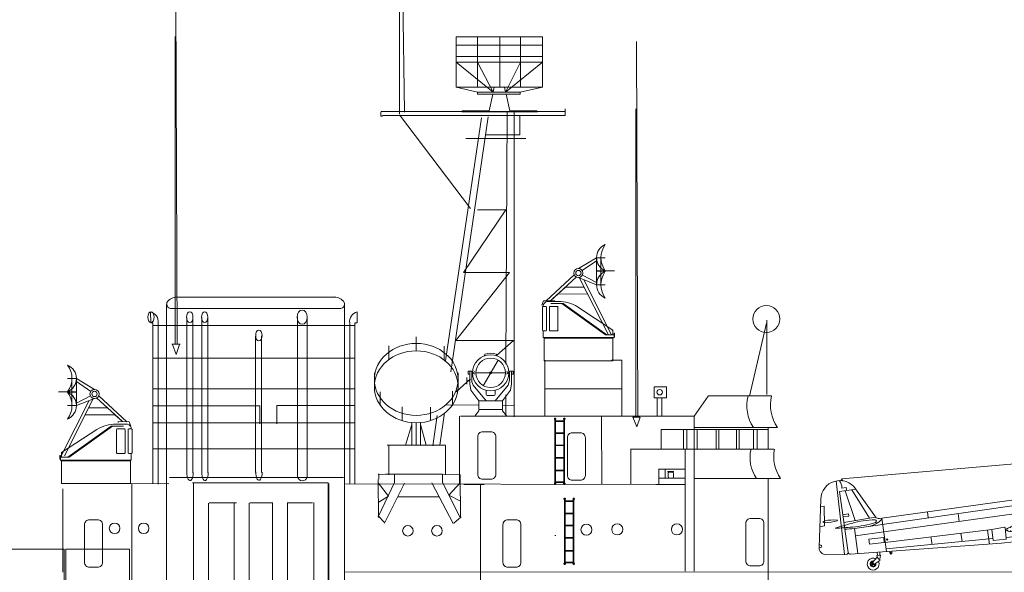
# Model space of a CAD drawing. Extents: x -20 to 514, y -85 to 247.
# Drawn here: x 237 to 323, y 140 to 189 of the extents above; entities that cross this region are included whole.
import ezdxf

# ---------------------------------------------------------------- set-up
doc = ezdxf.new("R2010")
doc.units = 0
doc.header["$LTSCALE"] = 0.5
doc.header["$MEASUREMENT"] = 0
doc.layers.add('1', color=7, linetype='Continuous', lineweight=20)

# ---------------------------------------------------------------- blocks, each defined once
blk = doc.blocks.new('pa32_2')
at = {"layer": '1', "linetype": 'Continuous'}
for p, q in [((1.757, 5.181), (2.586, 5.185)), ((-3, 2.695), (0.079, 4.72)), ((-2.465, 2.29), (1.331, 5)), ((1.441, 5), (-2.347, 2.29)), ((2.405, 5), (1.331, 5)), ((1.79, 4.695), (1.79, 2.688)), ((1.858, 4.763), (2.476, 4.763)), ((2.544, 2.688), (2.544, 4.695)), ((2.798, 4.695), (2.798, 2.688)), ((3.073, 4.763), (2.866, 4.763)), ((3.073, 4.882), (3.073, 4.763)), ((3.14, 2.687), (3.14, 4.705)), ((-3, 2.29), (-3, 2.695)), ((-2.917, 2.695), (-3, 2.695)), ((2.476, 2.619), (1.858, 2.619)), ((2.866, 2.619), (3.073, 2.619)), ((3.073, 2.048), (3.073, 2.619)), ((-3.1, 2.432), (-3.149, 2.432)), ((-3.149, 2.432), (-3.149, 2.115)), ((-3.149, 2.115), (-3.1, 2.085)), ((-3.1, 2.048), (-3.1, 2.432)), ((-2.347, 2.29), (-3.1, 2.29)), ((-3, 1.979), (-3.1, 2.048)), ((-3.1, 2.048), (3.073, 2.048)), ((-2.465, 2.29), (-3, 2.29)), ((-3, 1.986), (3, 1.984)), ((-3, 1.979), (-3, 0)), ((-2.746, 1.986), (-2.958, 1.986)), ((2.707, 1.984), (2.92, 1.984)), ((3, 0), (3, 2.048)), ((-3, 0), (3, 0))]:
    blk.add_line(p, q, dxfattribs=at)
for centre, radius, start, end in [((1.761, 1.887), 3.295, 90.05754, 120.69104), ((2.632, 4.716), 0.471, 20.54242, 95.66414), ((1.858, 4.695), 0.0685, 90, 180), ((2.476, 4.695), 0.0685, 0, 90), ((2.866, 4.695), 0.0685, 90, 180), ((3.061, 4.681), 0.0834, 17.26774, 81.67934), ((1.858, 2.688), 0.0685, 180, 270), ((2.476, 2.688), 0.0685, 270, 0), ((2.866, 2.688), 0.0685, 180, 270), ((3.073, 2.687), 0.0676, 270, 0)]:
    blk.add_arc(centre, radius, start, end, dxfattribs=at)
blk = doc.blocks.new('pa24_2')
for p, q in [((-3.82, 6.531), (3.709, 6.531)), ((-3.82, 6.531), (-3.82, 2.128)), ((-1.946, 6.531), (-1.946, 2.128)), ((0, 6.531), (0, 2.128)), ((1.818, 2.128), (1.818, 6.531)), ((3.709, 6.531), (3.709, 2.128)), ((3.709, 5.816), (-3.82, 5.816)), ((-3.82, 4.811), (3.709, 4.811)), ((-3.82, 4.329), (-0.583, 1.71)), ((-3.82, 4.329), (3.709, 4.329)), ((-0.583, 1.71), (-1.946, 4.329)), ((-1.946, 4.329), (1.818, 4.329)), ((1.818, 4.329), (0.496, 1.71)), ((3.709, 4.329), (0.496, 1.71)), ((-3.82, 2.128), (3.709, 2.128)), ((-3.82, 2.128), (-1.951, 1.71)), ((-0.496, 2.128), (-0.583, 1.71)), ((3.709, 2.128), (-0.073, 2.128)), ((0.4, 2.128), (0.496, 1.71)), ((1.762, 1.71), (3.709, 2.128)), ((1.762, 1.71), (-1.951, 1.71)), ((-1.951, 1.71), (-1.951, 1.525)), ((1.762, 1.525), (-1.951, 1.525)), ((-1.758, 1.71), (-1.758, 1.71)), ((-0.621, 1.525), (-0.92, 0.073)), ((0.539, 1.525), (0.873, 0.073)), ((1.762, 1.71), (1.762, 1.525)), ((-3.25, 0.073), (-3.351, 0)), ((-3.286, 0), (3.286, 0)), ((-0.92, 0.073), (-3.25, 0.073)), ((3.202, 0.073), (0.873, 0.073)), ((3.202, 0.073), (3.286, 0))]:
    blk.add_line(p, q)
blk = doc.blocks.new('pa33_2')
at = {"layer": '1', "color": 7, "linetype": 'Continuous'}
for p, q in [((-0.357, 5.792), (-0.443, 5.792)), ((-0.443, 5.792), (-0.443, 5.65)), ((-0.414, 5.65), (-0.443, 5.65)), ((-0.414, 5.792), (-0.414, 0)), ((-0.357, 0), (-0.357, 5.792)), ((-0.357, 5.551), (0.357, 5.551)), ((-0.357, 5.494), (0.357, 5.494)), ((0.357, 5.792), (0.443, 5.792)), ((0.357, 0), (0.357, 5.792)), ((0.414, 5.792), (0.414, 0)), ((0.414, 5.65), (0.443, 5.65)), ((0.443, 5.792), (0.443, 5.65)), ((-0.357, 4.494), (0.357, 4.494)), ((-0.357, 4.437), (0.357, 4.437)), ((-0.357, 3.437), (0.357, 3.437)), ((-0.357, 3.38), (0.357, 3.38)), ((-0.357, 2.352), (0.357, 2.352)), ((-0.357, 2.295), (0.357, 2.295)), ((-0.357, 1.235), (0.357, 1.235)), ((-0.357, 1.178), (0.357, 1.178)), ((-0.443, 0), (-0.443, 0.143)), ((-0.414, 0.143), (-0.443, 0.143)), ((-0.357, 0), (-0.443, 0)), ((-0.357, 0.221), (0.357, 0.221)), ((-0.357, 0.164), (0.357, 0.164)), ((0.357, 0), (0.443, 0)), ((0.414, 0.143), (0.443, 0.143)), ((0.443, 0), (0.443, 0.143))]:
    blk.add_line(p, q, dxfattribs=at)
for centre, start, end in [((-0.443, 5.721), 90, 270), ((-0.357, 5.721), 270, 90), ((0.357, 5.721), 90, 270), ((0.443, 5.721), 270, 90), ((-0.443, 0.071), 90, 270), ((-0.357, 0.071), 270, 90), ((0.357, 0.071), 90, 270), ((0.443, 0.071), 270, 90)]:
    blk.add_arc(centre, 0.0286, start, end, dxfattribs=at)
blk = doc.blocks.new('pa27_2')
blk.add_lwpolyline([(-0.357, -2.071), (0.357, -2.071, 0.414214), (0.786, -1.643), (0.786, 1.643, 0.414214), (0.357, 2.071), (-0.357, 2.071, 0.414214), (-0.786, 1.643), (-0.786, -1.643, 0.414214)], format="xyb", close=True)
blk = doc.blocks.new('pa28_2')
at = {"layer": '1', "color": 7, "linetype": 'Continuous'}
for p, q in [((-2.378, 7.47), (-2.378, 8.673)), ((0, 8.224), (0, 9.432)), ((2.43, 7.431), (2.43, 8.639)), ((-3.656, 4.848), (-3.656, 6.296)), ((3.656, 5.088), (3.656, 6.296)), ((-3.154, 3.454), (-3.154, 4.66)), ((3.154, 3.454), (3.154, 4.711)), ((-1.236, 2.138), (-1.236, 3.345)), ((1.237, 2.138), (1.237, 3.306)), ((-0.936, 0), (-0.4, 1.796)), ((-0.4, 0), (-0.4, 1.972)), ((0, 0), (0, 1.953)), ((0.374, 1.97), (0.374, 0)), ((0.374, 0), (0.374, 1.953)), ((0.374, 1.796), (0.868, 0)), ((0, 0), (-2.541, 0)), ((0, 0), (2.541, 0))]:
    blk.add_line(p, q, dxfattribs=at)
for centre in [(0, 5.731), (0, 5.088)]:
    blk.add_ellipse(centre, major_axis=(3.656, 0), ratio=0.85761, dxfattribs=at)
blk = doc.blocks.new('pa77_1')
at = {"layer": '1', "color": 7, "linetype": 'Continuous'}
for p, q in [((-0.496, 5.415), (-0.542, 5.269)), ((0.496, 5.415), (0.542, 5.269)), ((0.643, 4.892), (-0.649, 2.653)), ((-1.629, 3.941), (-1.959, 3.941)), ((-1.959, 3.941), (-1.959, 3.662)), ((-1.959, 3.662), (-1.83, 3.662)), ((-1.83, 2.818), (-1.83, 3.941)), ((-1.63, 3.008), (-1.63, 3.941)), ((1.285, 3.782), (-1.286, 3.785)), ((1.63, 3.144), (1.63, 3.941)), ((1.631, 3.941), (1.959, 3.941)), ((1.83, 2.818), (1.83, 3.941)), ((1.959, 3.662), (1.83, 3.662)), ((1.959, 3.941), (1.959, 3.662)), ((-2.066, 3.387), (-2.066, 2.798)), ((-1.832, 3.09), (-2.065, 3.09)), ((-1.736, 2.271), (-1.83, 2.818)), ((-1.533, 2.701), (-1.631, 3.008)), ((-0.403, 1.341), (-1.533, 2.701)), ((0.403, 1.341), (1.533, 2.701)), ((1.533, 2.701), (1.63, 3.144)), ((1.736, 2.271), (1.83, 2.818)), ((-1.038, 1.341), (-1.736, 2.271)), ((-0.403, 2.255), (-0.403, 1.909)), ((-0.294, 1.8), (0.294, 1.8)), ((0.403, 1.909), (0.403, 2.255)), ((1.038, 1.341), (1.736, 2.271)), ((-1.038, 0.602), (-1.038, 1.341)), ((-1.038, 1.341), (1.038, 1.341)), ((1.038, 1.341), (1.038, 0.602)), ((-1.038, 0.46), (-1.395, 0)), ((-1.395, 0), (1.395, 0)), ((-1.038, 0.556), (-1.038, 0.46)), ((-1.032, 0.575), (1.039, 0.575)), ((1.038, 0.556), (1.038, 0.46)), ((1.395, 0), (1.038, 0.46))]:
    blk.add_line(p, q, dxfattribs=at)
for radius in [1.581, 1.286, 0.093]:
    blk.add_circle((0, 3.784), radius, dxfattribs=at)
for centre, radius, start, end in [((0, 3.784), 1.705, 73.08761, 106.91239), ((-1.421, 3.781), 0.0966, 72.18584, 288.04768), ((1.408, 3.781), 0.0966, 251.95232, 107.81416), ((-0.294, 1.909), 0.108, 180, 270), ((0.294, 1.909), 0.108, 270, 0)]:
    blk.add_arc(centre, radius, start, end, dxfattribs=at)
blk = doc.blocks.new('H_pa41_2')
at = {"layer": '1'}
for p, q in [((-5.526, 4.138), (-4.759, 4.138)), ((-5.526, 4.138), (-5.526, 4.138)), ((-4.759, 4.138), (-5.526, 4.138)), ((-5.526, 4.138), (-5.142, 4.138)), ((-5.142, 4.138), (-5.142, 1.79)), ((-4.759, 4.138), (-4.759, 1.79)), ((-4.759, 4.138), (-3.175, 3.204)), ((-3.503, 3.03), (-4.759, 3.878)), ((-5.526, 2.964), (-6.318, 2.995)), ((-4.759, 2.997), (-6.294, 2.997)), ((-5.526, 2.964), (-5.526, 2.997)), ((-5.526, 2.964), (-4.759, 2.964)), ((-4.759, 1.988), (-3.527, 2.626)), ((-0.355, 0.385), (-2.811, 2.653)), ((-3.64, 2.23), (-6.073, -2.591)), ((-5.805, -2.591), (-3.282, 2.371)), ((-5.526, 1.79), (-4.759, 1.79)), ((-4.759, 1.79), (-5.526, 1.79)), ((-3.175, 2.412), (-4.759, 1.79)), ((-2.996, 2.455), (-0.736, 0.389)), ((-1.392, 0.989), (-3.988, 0.981)), ((-3.694, 1.584), (-2.047, 1.588)), ((-2.047, 1.588), (-0.736, 0.389)), ((-0.736, 0.389), (-1.392, 0.989)), ((-1.112, 0.394), (-0.142, 0.382)), ((-1.112, 0.394), (-1.112, 0.301)), ((-0.142, 0.382), (0, 0))]:
    blk.add_line(p, q, dxfattribs=at)
for radius in [0.396, 0.233]:
    blk.add_circle((-3.175, 2.808), radius, dxfattribs=at)
for centre, radius, start, end in [((-7.079, 4.154), 1.937, 323.3082, 36.6918), ((-6.015, 4.154), 1.256, 292.8964, 67.1036), ((-7.13, 1.79), 1.988, 323.7985, 36.2015), ((-6.04, 1.79), 1.281, 293.63781, 66.36219)]:
    blk.add_arc(centre, radius, start, end, dxfattribs=at)
blk = doc.blocks.new('pa50_2')
at = {"layer": '1', "color": 7, "linetype": 'Continuous'}
for p, q in [((-14.538, 7.948), (12.249, 10.316)), ((12.249, 10.316), (12.498, 9.034)), ((12.154, 10.308), (12.309, 9)), ((12.596, 8.826), (12.608, 8.717)), ((12.734, 8.743), (12.725, 8.822)), ((12.815, 8.678), (14.102, 8.823)), ((12.818, 8.546), (13.326, 8.603)), ((13.58, 8.632), (14.197, 8.701)), ((14.166, 8.904), (14.153, 9.02)), ((14.258, 9.087), (14.472, 9.111)), ((14.258, 9.087), (14.275, 8.937)), ((14.265, 8.67), (14.969, 7.66)), ((14.276, 8.783), (15.341, 7.255)), ((14.361, 8.873), (14.957, 8.985)), ((15.151, 7.655), (14.442, 8.672)), ((14.488, 8.786), (15.032, 8.888)), ((14.772, 9.244), (14.594, 9.224)), ((15.103, 9.007), (15.354, 9.117)), ((15.103, 8.862), (15.789, 8.002)), ((15.895, 8.103), (15.286, 8.864)), ((15.419, 8.998), (15.329, 8.981)), ((16.121, 8.253), (15.488, 8.974)), ((16.431, 8.042), (15.592, 8.968)), ((-15.023, 7.786), (-14.29, 1.369)), ((-14.582, 7.854), (-14.538, 7.948)), ((-14.5, 7.857), (-14.51, 7.951)), ((10.114, 7.984), (10.169, 7.89)), ((10.221, 8.022), (10.266, 7.942)), ((11.209, 8.473), (11.222, 8.361)), ((11.257, 8.075), (11.358, 7.176)), ((11.338, 8.552), (11.356, 8.422)), ((11.387, 8.122), (11.485, 7.252)), ((12.707, 7.836), (12.004, 7.757)), ((12.004, 7.757), (12.07, 7.171)), ((12.082, 7.766), (12.148, 7.18)), ((12.22, 7.188), (12.154, 7.774)), ((12.254, 7.785), (12.286, 7.494)), ((12.399, 7.802), (12.431, 7.511)), ((12.562, 7.82), (12.595, 7.529)), ((12.646, 8.386), (12.757, 7.395)), ((12.916, 7.391), (12.754, 8.463)), ((13.407, 8.542), (13.568, 7.47)), ((13.516, 8.548), (13.678, 7.477)), ((15.764, 7.891), (15.243, 7.632)), ((15.985, 8.083), (16.099, 8.14)), ((16.283, 4.795), (16.785, 7.93)), ((-13.292, 7.057), (-14.739, 6.845)), ((-14.524, 7.159), (-14.143, 7.202)), ((-14.242, 6.918), (-13.379, 4.326)), ((-12.118, 4.536), (-13.653, 7.004)), ((-13.323, 7.1), (-11.594, 4.645)), ((-11.245, 4.494), (8.987, 7.329)), ((8.261, 7.027), (5.403, 6.621)), ((5.494, 5.971), (14.598, 7.199)), ((8.233, 7.223), (8.318, 6.626)), ((8.571, 6.662), (8.486, 7.259)), ((8.866, 7.312), (8.878, 7.204)), ((9.372, 7.47), (9.432, 7.344)), ((11.449, 7.568), (12.018, 7.632)), ((11.563, 6.965), (14.561, 7.302)), ((11.646, 7.123), (12.628, 7.234)), ((13.504, 7.387), (12.996, 7.329)), ((14.918, 7.546), (13.758, 7.415)), ((15.079, 7.162), (15.102, 6.953)), ((17.391, 7.387), (16.689, 7.328)), ((16.71, 6.77), (16.774, 7.169)), ((16.84, 7.231), (16.943, 7.239)), ((17.018, 7.193), (17.16, 6.819)), ((17.286, 6.796), (17.146, 7.163)), ((17.208, 7.262), (17.279, 7.268)), ((17.35, 7.228), (17.534, 6.869)), ((17.738, 6.712), (17.366, 7.438)), ((-16.52, 1.98), (-16.375, 6.191)), ((-14.739, 6.845), (-13.965, 1.546)), ((5.442, 6.346), (-13.438, 3.637)), ((5.375, 6.823), (5.635, 4.965)), ((8.318, 6.626), (8.571, 6.662)), ((10.927, 6.407), (11.839, 5.707)), ((11.371, 6.757), (11.395, 6.548)), ((12.256, 6.16), (11.746, 6.374)), ((11.746, 6.374), (11.779, 6.162)), ((11.779, 6.162), (12.11, 6.023)), ((11.849, 6.422), (11.861, 6.345)), ((11.898, 6.112), (12.154, 4.473)), ((12.274, 6.042), (12.11, 6.023)), ((12.11, 6.023), (12.386, 4.25)), ((12.206, 6.481), (12.703, 3.06)), ((13.541, 6.686), (14.069, 3.304)), ((13.838, 6.415), (14.046, 6.438)), ((13.851, 6.358), (14.258, 3.75)), ((16.592, 6.725), (14.406, 6.479)), ((14.525, 5.716), (14.481, 6.135)), ((15.241, 6.573), (15.35, 5.603)), ((16.499, 5.45), (16.668, 6.508)), ((16.732, 6.569), (17.139, 6.614)), ((17.1, 6.72), (16.791, 6.685)), ((17.219, 6.53), (17.095, 5.771)), ((17.338, 6.583), (17.201, 5.765)), ((17.478, 6.763), (17.363, 6.75)), ((17.589, 6.566), (17.385, 5.736)), ((17.51, 6.656), (17.402, 6.643)), ((17.482, 5.674), (17.738, 6.712)), ((-16.398, 5.512), (-16.06, 5.581)), ((-16.06, 5.581), (-16.044, 3.87)), ((5.547, 5.594), (-10.872, 3.334)), ((0.734, 5.671), (0.836, 4.945)), ((3.184, 5.269), (3.276, 4.601)), ((6.131, 5.366), (4.153, 3.769)), ((7.053, 5.447), (6.246, 4.298)), ((6.668, 5.307), (6.979, 5.342)), ((8.055, 5.595), (7.545, 4.001)), ((14.063, 5.705), (13.955, 5.692)), ((14.294, 4.331), (14.063, 5.705)), ((14.069, 5.668), (14.145, 5.676)), ((14.097, 5.502), (14.214, 5.514)), ((14.142, 5.236), (14.386, 5.261)), ((14.229, 5.392), (14.222, 5.457)), ((14.309, 5.327), (14.381, 5.334)), ((14.438, 5.538), (14.538, 5.548)), ((14.446, 5.415), (14.439, 5.48)), ((14.469, 5.71), (14.636, 5.727)), ((14.732, 4.481), (14.508, 5.712)), ((15.35, 5.603), (16.261, 5.705)), ((16.252, 5.399), (15.753, 5.343)), ((15.774, 5.235), (16.193, 5.282)), ((16.274, 5.198), (16.26, 5.111)), ((16.341, 5.621), (16.316, 5.46)), ((16.403, 4.852), (17.482, 5.674)), ((17.252, 5.573), (16.454, 4.982)), ((16.468, 5.131), (17.012, 5.545)), ((17.067, 5.725), (16.615, 5.381)), ((17.051, 5.56), (17.252, 5.573)), ((17.315, 5.68), (17.274, 5.68)), ((-16.03, 4.328), (-16.006, 4.111)), ((-14.444, 4.825), (-13.94, 4.896)), ((-13.92, 4.714), (-14.418, 4.645)), ((-14.348, 4.165), (-11.579, 4.625)), ((-13.94, 4.896), (-13.92, 4.714)), ((-11.038, 4.523), (-10.631, 1.619)), ((-7.059, 5.08), (-6.987, 4.563)), ((-4.378, 4.937), (-4.281, 4.241)), ((4.647, 4.167), (6.713, 4.329)), ((5.485, 4.66), (5.126, 4.295)), ((5.232, 4.64), (5.485, 4.66)), ((6.116, 4.35), (5.635, 3.232)), ((6.307, 4.385), (5.927, 4.342)), ((5.927, 4.342), (5.938, 4.269)), ((6.536, 4.183), (6.116, 4.35)), ((6.153, 4.575), (6.465, 4.61)), ((6.362, 4.872), (6.649, 4.905)), ((6.504, 5.075), (6.816, 5.11)), ((6.713, 4.329), (6.726, 4.22)), ((11.634, 3.347), (10.411, 4.617)), ((11.225, 4.882), (11.34, 4.115)), ((12.475, 4.523), (12.045, 4.456)), ((12.045, 4.456), (12.085, 4.203)), ((14.458, 4.344), (14.53, 4.356)), ((14.614, 4.295), (14.631, 4.188)), ((14.662, 4.455), (14.877, 3.124)), ((16.204, 5.052), (15.535, 4.897)), ((15.58, 4.501), (15.555, 4.723)), ((15.611, 4.802), (16.127, 4.921)), ((16.216, 4.839), (16.203, 4.758)), ((16.429, 5.015), (16.44, 5.084)), ((16.454, 4.982), (16.429, 5.015)), ((-16.044, 3.87), (-16.458, 3.785)), ((-16.022, 4.256), (-16.168, 4.239)), ((-16.168, 4.239), (-16.159, 4.167)), ((-16.159, 4.167), (-16.014, 4.183)), ((-13.438, 3.637), (-13.13, 1.437)), ((-1.454, 3.531), (-10.742, 2.412)), ((-1.648, 2.276), (-1.817, 3.487)), ((-0.334, 3.737), (-1.454, 3.531)), ((-1.454, 3.531), (-1.321, 2.583)), ((-0.183, 2.748), (-0.291, 3.705)), ((-0.194, 2.846), (5.484, 3.452)), ((5.126, 4.295), (4.77, 4.267)), ((5.41, 4.012), (5.592, 4.032)), ((5.41, 4.012), (5.531, 3.266)), ((5.592, 4.032), (5.64, 3.278)), ((6.536, 4.183), (5.71, 3.186)), ((5.958, 3.486), (6.04, 3.418)), ((5.994, 3.456), (6.093, 3.261)), ((6.006, 3.401), (6.397, 3.873)), ((6.569, 3.686), (6.019, 3.407)), ((6.068, 3.31), (6.619, 3.589)), ((6.108, 3.452), (6.157, 3.354)), ((6.726, 4.22), (6.536, 4.183)), ((6.546, 3.732), (6.643, 3.54)), ((7.736, 2.303), (7.545, 4.001)), ((8.702, 3.315), (8.637, 3.895)), ((8.798, 4.097), (9.79, 4.209)), ((9.992, 4.048), (10.057, 3.468)), ((11.631, 3.9), (12.229, 3.99)), ((12.286, 3.624), (11.706, 3.534)), ((12.085, 4.203), (12.514, 4.27)), ((12.337, 3.294), (12.193, 4.22)), ((14.415, 4.154), (14.398, 4.26)), ((-13.348, 2.993), (-10.872, 3.334)), ((-12.175, 2.694), (-10.879, 2.84)), ((-12.126, 2.256), (-12.175, 2.694)), ((-10.879, 2.84), (-10.83, 2.402)), ((-10.663, 1.847), (-1.344, 2.743)), ((-6.753, 2.893), (-6.66, 2.232)), ((-4.136, 3.208), (-4.034, 2.484)), ((-1.321, 2.583), (-0.215, 2.708)), ((-0.609, 2.352), (5.72, 3.064)), ((1.059, 3.322), (1.165, 2.551)), ((3.441, 3.408), (3.522, 2.817)), ((8.061, 2.384), (11.683, 2.913)), ((9.896, 3.266), (8.904, 3.154)), ((10.271, 2.707), (11.316, 2.299)), ((11.263, 2.477), (10.491, 2.739)), ((11.186, 2.841), (11.389, 1.994)), ((11.782, 2.078), (11.585, 2.899)), ((11.615, 3.408), (11.683, 2.975)), ((11.808, 2.883), (12.279, 2.957)), ((12.089, 2.683), (12.345, 2.666)), ((12.656, 3.381), (12.206, 3.258)), ((12.206, 3.258), (12.261, 3.073)), ((12.261, 3.073), (12.683, 3.199)), ((12.279, 2.957), (12.382, 3.01)), ((12.345, 2.666), (12.359, 2.884)), ((12.367, 3.105), (12.382, 3.01)), ((12.374, 3.107), (12.691, 3.143)), ((13.441, 2.849), (13.409, 3.133)), ((-16.52, 1.93), (-16.362, 1.967)), ((-16.512, 2.229), (-16.35, 2.17)), ((-13.771, 1.39), (-0.609, 2.352)), ((-10.83, 2.402), (-12.126, 2.256)), ((11.663, 2.573), (11.263, 2.477)), ((11.316, 2.299), (11.706, 2.393)), ((-15.888, 1.338), (-14.147, 1.372)), ((-11.443, 1.116), (-11.883, 0.646)), ((-11.163, 1.294), (-11.462, 1.277)), ((-11.462, 1.277), (-11.443, 1.116)), ((-11.443, 1.116), (-11.31, 0.959)), ((-11.433, 1.561), (-11.418, 1.279)), ((-11.31, 0.959), (-11.222, 0.969)), ((-11.163, 1.294), (-11.222, 0.969)), ((-11.222, 0.969), (-11.207, 0.837)), ((-11.199, 1.292), (-11.215, 1.577)), ((-10.372, 1.638), (-10.306, 1.44)), ((-10.153, 1.654), (-10.173, 1.454)), ((-11.207, 0.837), (-11.742, 0.48))]:
    blk.add_line(p, q, dxfattribs=at)
for centre, radius in [((13.494, 6.514), 0.0183), ((13.536, 6.248), 0.0183), ((13.566, 6.056), 0.0183), ((11.929, 5.203), 0.0183), ((13.647, 5.534), 0.0183), ((2.226, 4.327), 0.0183), ((2.495, 4.377), 0.0183), ((2.777, 4.433), 0.0183), ((3.11, 4.49), 0.0183), ((3.463, 4.567), 0.0183), ((3.762, 4.598), 0.0183), ((4.075, 4.637), 0.0183), ((4.462, 4.671), 0.0183), ((4.762, 4.739), 0.0183), ((5.029, 4.793), 0.0183), ((5.275, 4.821), 0.0183), ((10.616, 4.587), 0.0183), ((11.056, 4.747), 0.0183), ((11.303, 4.852), 0.0183), ((11.624, 5.004), 0.0183), ((12.015, 4.647), 0.0183), ((13.729, 5.008), 0.0183), ((13.79, 4.616), 0.0183), ((14.434, 4.813), 0.0365), ((-0.053, 3.604), 0.0183), ((-0.052, 3.461), 0.0183), ((0.198, 3.724), 0.0183), ((0.549, 3.878), 0.0183), ((0.853, 3.948), 0.0183), ((1.162, 4.028), 0.0183), ((1.516, 4.135), 0.0183), ((1.838, 4.229), 0.0183), ((8.723, 3.781), 0.0183), ((8.889, 4.034), 0.0183), ((9.274, 4.077), 0.0183), ((9.731, 4.129), 0.0183), ((9.933, 3.917), 0.0183), ((9.975, 3.543), 0.0183), ((11.571, 4.115), 0.137), ((11.571, 4.115), 0.0355), ((12.107, 4.063), 0.0183), ((12.193, 3.513), 0.0183), ((13.025, 3.797), 0.0183), ((13.852, 4.223), 0.0183), ((13.881, 4.033), 0.0183), ((13.948, 3.604), 0.0183), ((-10.57, 2.663), 0.0548), ((0.202, 3.407), 0.0183), ((0.519, 3.386), 0.0183), ((0.824, 3.383), 0.0183), ((8.765, 3.407), 0.0183), ((8.979, 3.236), 0.0183), ((9.364, 3.28), 0.0183), ((9.821, 3.331), 0.0183), ((13.113, 3.233), 0.0183), ((11.798, 1.037), 1.041), ((-10.241, 1.461), 0.0684), ((11.798, 1.037), 0.63), ((11.798, 1.037), 0.551), ((11.798, 1.037), 0.212), ((11.798, 1.037), 0.0933), ((-11.803, 0.571), 0.0365), ((11.765, 0.652), 0.0817)]:
    blk.add_circle(centre, radius, dxfattribs=at)
for centre, radius, start, end in [((13.45, 2.222), 6.804, 99.65736, 120.56105), ((11.411, 8.56), 0.073, 107.83474, 186.4202), ((13.45, 2.222), 6.731, 99.65899, 107.83474), ((13.45, 2.222), 6.475, 99.65736, 108.02831), ((12.236, 8.991), 0.073, 276.4202, 6.76956), ((19.494, -32.722), 42.267, 96.4202, 99.78866), ((19.494, -32.722), 42.194, 99.52586, 99.78866), ((17.013, -18.054), 27.063, 99.50479, 99.89191), ((12.569, 9.048), 0.073, 190.97397, 276.4202), ((12.524, 8.818), 0.073, 6.4202, 99.52586), ((12.536, 8.709), 0.073, 276.4202, 6.4202), ((12.871, 8.838), 0.146, 99.05537, 186.4202), ((12.807, 8.751), 0.073, 186.4202, 276.4202), ((19.494, -32.722), 42.23, 97.48712, 99.11257), ((13.334, 8.531), 0.073, 8.57548, 96.4202), ((13.589, 8.559), 0.073, 96.4202, 188.57548), ((14.008, 9.003), 0.146, 6.4202, 96.4202), ((14.093, 8.895), 0.073, 276.4202, 6.4202), ((14.205, 8.629), 0.073, 34.87864, 96.4202), ((14.347, 8.945), 0.073, 186.4202, 280.64458), ((14.502, 8.714), 0.073, 100.64458, 214.87864), ((14.55, 8.414), 0.701, 54.56171, 96.4202), ((14.55, 8.414), 0.811, 47.00604, 86.88774), ((14.876, 8.32), 0.966, 42.15568, 96.4202), ((14.876, 8.32), 0.93, 59.05338, 96.4202), ((15.046, 8.816), 0.073, 38.57635, 100.64458), ((15.343, 8.909), 0.073, 100.64458, 218.6841), ((15.433, 8.926), 0.073, 41.3135, 100.64458), ((-14.696, 6.133), 1.68, 35.16, 178.01683), ((-15.39, 7.213), 0.867, 356.47553, 43.64303), ((-14.648, 7.885), 0.073, 268.44339, 334.7015), ((-14.427, 7.865), 0.073, 186.4202, 261.18172), ((12.727, 3.637), 5.219, 121.62247, 134.19755), ((12.757, 3.6), 5.194, 121.70863, 130.39391), ((12.777, 3.572), 4.972, 121.80132, 130.7422), ((12.243, 4.805), 3.502, 107.98938, 138.01797), ((10.051, 7.947), 0.073, 30.56574, 108.05591), ((10.107, 7.853), 0.073, 313.06609, 30.56574), ((10.273, 8.073), 0.073, 118.50053, 224.44475), ((13.45, 2.222), 6.731, 110.33518, 118.50053), ((10.329, 7.979), 0.073, 210.56574, 298.46597), ((13.45, 2.222), 6.475, 110.73068, 118.46597), ((11.136, 8.465), 0.073, 352.6687, 110.33518), ((11.149, 8.353), 0.073, 276.4202, 6.4202), ((11.184, 8.066), 0.073, 0.3888, 107.98938), ((11.423, 8.449), 0.073, 201.63348, 288.02831), ((11.532, 8.139), 0.146, 107.9634, 186.4202), ((13.482, 2.109), 6.483, 98.93121, 107.92803), ((12.5, 8.37), 0.146, 6.4202, 107.73828), ((12.826, 8.474), 0.073, 96.4202, 188.57548), ((16.003, 7.065), 0.689, 81.52245, 164.35914), ((15.731, 7.957), 0.073, 296.49173, 38.57635), ((15.952, 8.148), 0.073, 218.6841, 296.49173), ((16.33, 7.826), 0.239, 64.9919, 199.31945), ((16.066, 8.205), 0.073, 296.49173, 41.3135), ((16.558, 7.641), 0.355, 76.4095, 180.42269), ((16.193, 6.667), 1.395, 33.20212, 80.17435), ((-15.03, 6.919), 0.931, 1.20141, 17.6755), ((9.06, 7.225), 0.183, 186.4202, 259.94711), ((8.961, 7.509), 0.183, 276.4202, 314.19755), ((10.573, 15.76), 8.851, 259.94711, 276.4202), ((9.439, 7.5), 0.073, 130.408, 203.7052), ((9.485, 7.395), 0.073, 203.7052, 310.78778), ((10.585, 10.824), 3.796, 255.58611, 280.84681), ((11.285, 7.167), 0.073, 276.4202, 6.4202), ((11.63, 7.268), 0.146, 186.4202, 276.4202), ((12.359, 7.503), 0.073, 186.4202, 6.4202), ((12.668, 7.537), 0.073, 186.4202, 6.4202), ((12.612, 7.379), 0.146, 276.4202, 6.4202), ((12.988, 7.402), 0.073, 188.57548, 276.4202), ((13.496, 7.459), 0.073, 276.4202, 8.57548), ((13.75, 7.488), 0.073, 188.57548, 276.4202), ((14.186, 6.84), 0.073, 30.33059, 163.3683), ((12.73, 5.988), 1.76, 347.22553, 30.35166), ((14.807, 5.109), 2.207, 76.05435, 96.4202), ((14.787, 5.8), 1.412, 64.88518, 97.68265), ((14.664, 7.005), 0.0468, 119.20358, 253.63682), ((15.088, 6.245), 0.917, 90.60361, 119.20358), ((14.889, 7.747), 0.823, 253.08013, 285.05961), ((14.91, 7.618), 0.073, 276.4202, 34.87864), ((15.211, 7.697), 0.073, 214.87864, 296.49173), ((16.224, 6.732), 0.907, 91.35466, 157.5363), ((16.846, 7.158), 0.073, 94.87204, 170.89609), ((16.949, 7.167), 0.073, 20.90996, 94.87204), ((17.214, 7.189), 0.073, 94.87204, 200.90996), ((17.285, 7.195), 0.073, 27.16628, 94.87204), ((12.942, -9.573), 16.418, 104.67683, 114.50833), ((5.165, 21.684), 16.346, 273.38802, 289.30794), ((12.327, -7.224), 13.99, 98.67554, 104.67683), ((9.51, 8.476), 2.843, 278.93383, 302.22863), ((10.327, 5.626), 0.985, 52.48111, 96.4202), ((10.356, 6.756), 0.542, 289.17475, 329.16564), ((10.957, 6.599), 0.0468, 119.20358, 253.63682), ((11.381, 5.84), 0.917, 90.60361, 119.20358), ((11.181, 7.342), 0.823, 253.08013, 285.05961), ((10.912, 6.252), 0.214, 302.22863, 0.65374), ((11.786, 4.259), 2.164, 88.32902, 109.41071), ((15.121, -7.843), 14.635, 96.46564, 102.91794), ((13.437, 2.971), 3.161, 86.52951, 111.21021), ((13.458, 6.296), 0.398, 6.4202, 87.71293), ((15.754, 6.318), 1.726, 161.63667, 205.38815), ((16.74, 6.496), 0.073, 96.4202, 170.89609), ((16.782, 6.758), 0.073, 170.89609, 276.4202), ((17.092, 6.793), 0.073, 276.4202, 20.90996), ((17.147, 6.542), 0.073, 350.73524, 96.4202), ((17.355, 6.822), 0.073, 200.90996, 276.4202), ((17.41, 6.57), 0.073, 96.67217, 170.49711), ((17.469, 6.835), 0.073, 276.4202, 27.16628), ((17.518, 6.583), 0.073, 346.1545, 96.67217), ((9.668, 5.751), 0.295, 336.10683, 61.54792), ((7.699, 4.405), 2.554, 3.75507, 28.71902), ((8.121, 4.512), 2.374, 3.1037, 30.33685), ((9.95, 7.639), 2.326, 279.74688, 310.20792), ((10.082, 7.456), 2.816, 286.72268, 308.71724), ((11.388, 5.937), 0.0976, 310.20792, 33.22167), ((11.666, 5.481), 0.285, 308.71724, 52.48111), ((13.856, 5.44), 0.365, 2.75126, 22.17091), ((14.301, 5.399), 0.073, 186.01095, 276.01095), ((14.374, 5.407), 0.073, 276.01095, 6.01095), ((14.366, 5.447), 0.187, 276.01095, 10.33434), ((14.803, 5.518), 0.365, 166.79822, 186.01095), ((14.717, 4.4), 1.329, 75.67133, 93.49559), ((14.334, 2.9), 2.877, 63.07739, 75.67145), ((15.522, 5.241), 0.252, 307.46842, 65.37198), ((16.201, 5.21), 0.073, 350.89609, 96.4202), ((16.243, 5.472), 0.073, 276.4202, 350.89609), ((16.269, 5.633), 0.073, 350.89609, 96.4202), ((16.571, 5.439), 0.073, 170.89609, 307.29006), ((17.056, 5.487), 0.073, 93.70724, 127.29006), ((17.023, 5.783), 0.073, 307.29006, 350.73524), ((17.273, 5.753), 0.073, 170.49711, 270.86196), ((17.314, 5.753), 0.073, 270.86196, 346.1545), ((-15.204, -3.013), 7.387, 88.00742, 96.42018), ((-16.832, 11.452), 7.387, 276.42022, 284.83298), ((-14.948, 4.34), 0.0304, 284.83298, 88.00742), ((-11.617, -2.517), 6.9, 90.12021, 107.24591), ((-12.509, 5.805), 2.014, 278.16523, 317.39798), ((-11.631, 4.263), 0.12, 286.55035, 90.12021), ((-11.295, 4.856), 0.365, 215.16, 277.97577), ((8.164, -21.033), 26.096, 95.6388, 106.45814), ((4.522, 25.62), 21.813, 277.98134, 286.98109), ((12.294, 10.883), 6.85, 285.91646, 294.74391), ((14.47, 4.272), 0.073, 99.14975, 189.14975), ((14.542, 4.283), 0.073, 9.14975, 99.14975), ((12.354, 13.2), 9.278, 284.64406, 295.8746), ((14.474, 6.151), 1.64, 294.73957, 319.01811), ((15.628, 4.731), 0.073, 103.04298, 186.4202), ((16.144, 4.85), 0.073, 350.89609, 103.04298), ((16.188, 5.123), 0.073, 283.04298, 350.89609), ((16.512, 5.073), 0.073, 127.29006, 170.89609), ((-5.631, -25.914), 31.05, 104.99301, 107.77909), ((-15.743, 24.919), 21.275, 271.70027, 275.7739), ((-14.361, 10.421), 6.846, 270.83534, 277.75231), ((-14.698, 14.584), 10.887, 275.7739, 286.55034), ((-0.327, 3.701), 0.0365, 6.4202, 100.41789), ((-0.113, 3.51), 0.103, 120.12621, 252.71419), ((2.058, -0.364), 4.545, 106.45814, 119.28376), ((1.024, 22.264), 18.758, 268.0184, 279.60148), ((1.139, 34.244), 30.922, 269.39887, 277.93917), ((4.906, 15.913), 12.168, 266.4527, 272.57047), ((7.37, 4.385), 2.114, 197.37114, 207.8056), ((4.906, 15.913), 12.168, 273.31209, 274.45354), ((4.271, 25.402), 21.634, 275.29929, 278.72134), ((7.095, 2.835), 1.052, 92.08189, 121.44358), ((6.243, 4.516), 1.052, 292.30945, 321.67114), ((7.045, 3.866), 0.0195, 320.98163, 92.7714), ((6.972, 26.429), 23.391, 271.666, 281.1744), ((8.818, 3.916), 0.183, 96.4202, 186.4202), ((9.811, 4.027), 0.183, 6.4202, 96.4202), ((9.876, 3.447), 0.183, 276.4202, 6.4202), ((11.593, 4.153), 0.256, 188.52584, 278.52584), ((11.723, 3.425), 0.11, 98.86986, 188.86986), ((12.791, 7.114), 3.161, 266.52951, 291.21021), ((13.767, 3.695), 0.494, 281.01251, 6.4202), ((12.354, 13.2), 9.278, 281.48804, 282.83438), ((22.581, 4.365), 8.169, 181.48285, 198.58345), ((6.812, 1.825), 8.169, 359.78113, 16.81664), ((-0.219, 2.744), 0.0365, 276.4202, 6.4202), ((0.72, 7.718), 4.392, 258.65957, 271.23502), ((5.585, 3.274), 0.0548, 186.4202, 6.4202), ((7.385, 4.397), 2.123, 213.42463, 288.57623), ((5.675, 3.215), 0.0445, 148.89416, 320.36409), ((6.285, 2.662), 0.797, 109.72365, 139.43047), ((5.647, 3.921), 0.797, 274.32256, 304.02938), ((5.783, 3.391), 0.0738, 156.70181, 320.36409), ((5.763, 33.979), 31.42, 273.53529, 280.81821), ((8.883, 3.336), 0.183, 186.4202, 276.4202), ((11.791, 2.992), 0.11, 188.86986, 278.86986), ((12.105, 2.939), 0.257, 190.78805, 266.21623), ((12.37, 3.049), 0.165, 216.64571, 266.21623), ((11.092, 18.088), 15.133, 274.88391, 280.53573), ((13.221, 4.096), 1.266, 237.80523, 280.00809), ((-15.9, 1.959), 0.621, 178.01683, 271.09745), ((-16.386, 2.071), 0.106, 283.32539, 70.13322), ((14.907, 1.785), 0.0731, 191.28844, 6.4202), ((-14.151, 1.554), 0.183, 271.09745, 8.31582), ((-13.784, 1.572), 0.183, 188.31582, 274.17933), ((-11.798, 0.525), 0.521, 63.00699, 26.19641), ((-11.8, 0.54), 0.251, 78.92974, 13.84442), ((-11.799, 0.533), 0.182, 96.4202, 6.4202), ((-11.803, 0.571), 0.11, 130.29874, 310.29874)]:
    blk.add_arc(centre, radius, start, end, dxfattribs=at)
blk.add_ellipse((10.211, 6.548), major_axis=(0.319, -0.017), ratio=0.381174, start_param=3.141593, end_param=6.844665, dxfattribs=at)
blk.add_ellipse((9.275, 2.936), major_axis=(0.175, 0.02), ratio=0.337349, dxfattribs=at)
blk = doc.blocks.new('H_pa32_2')
at = {"layer": '1', "linetype": 'Continuous'}
for p, q in [((-1.757, 5.181), (-2.586, 5.185)), ((-3.14, 2.687), (-3.14, 4.705)), ((-3.073, 4.882), (-3.073, 4.763)), ((-3.073, 4.763), (-2.866, 4.763)), ((-2.798, 4.695), (-2.798, 2.688)), ((-2.544, 2.688), (-2.544, 4.695)), ((-1.858, 4.763), (-2.476, 4.763)), ((-2.405, 5), (-1.331, 5)), ((-1.79, 4.695), (-1.79, 2.688)), ((-1.441, 5), (2.347, 2.29)), ((2.465, 2.29), (-1.331, 5)), ((3, 2.695), (-0.079, 4.72)), ((-3.073, 2.048), (-3.073, 2.619)), ((-2.866, 2.619), (-3.073, 2.619)), ((-2.476, 2.619), (-1.858, 2.619)), ((2.917, 2.695), (3, 2.695)), ((3, 2.29), (3, 2.695)), ((3.1, 2.048), (-3.073, 2.048)), ((-3, 0), (-3, 2.048)), ((3, 1.986), (-3, 1.984)), ((-2.707, 1.984), (-2.92, 1.984)), ((2.347, 2.29), (3.1, 2.29)), ((2.465, 2.29), (3, 2.29)), ((2.746, 1.986), (2.958, 1.986)), ((3, 1.979), (3.1, 2.048)), ((3, 1.979), (3, 0)), ((3.1, 2.048), (3.1, 2.432)), ((3.1, 2.432), (3.149, 2.432)), ((3.149, 2.115), (3.1, 2.085)), ((3.149, 2.432), (3.149, 2.115)), ((3, 0), (-3, 0))]:
    blk.add_line(p, q, dxfattribs=at)
for centre, radius, start, end in [((-2.632, 4.716), 0.471, 84.33586, 159.45758), ((-1.761, 1.887), 3.295, 59.30896, 89.94246), ((-3.061, 4.681), 0.0834, 98.32066, 162.73226), ((-2.866, 4.695), 0.0685, 0, 90), ((-2.476, 4.695), 0.0685, 90, 180), ((-1.858, 4.695), 0.0685, 0, 90), ((-3.073, 2.687), 0.0676, 180, 270), ((-2.866, 2.688), 0.0685, 270, 0), ((-2.476, 2.688), 0.0685, 180, 270), ((-1.858, 2.688), 0.0685, 270, 0)]:
    blk.add_arc(centre, radius, start, end, dxfattribs=at)
blk = doc.blocks.new('pa41_2')
at = {"layer": '1'}
for p, q in [((4.759, 4.138), (3.175, 3.204)), ((3.503, 3.03), (4.759, 3.878)), ((4.759, 4.138), (4.759, 1.79)), ((5.526, 4.138), (4.759, 4.138)), ((4.759, 4.138), (5.526, 4.138)), ((5.526, 4.138), (5.142, 4.138)), ((5.142, 4.138), (5.142, 1.79)), ((5.526, 4.138), (5.526, 4.138)), ((0.355, 0.385), (2.811, 2.653)), ((4.759, 1.988), (3.527, 2.626)), ((4.759, 2.997), (6.294, 2.997)), ((5.526, 2.964), (4.759, 2.964)), ((5.526, 2.964), (5.526, 2.997)), ((5.526, 2.964), (6.318, 2.995)), ((2.996, 2.455), (0.736, 0.389)), ((3.175, 2.412), (4.759, 1.79)), ((5.805, -2.591), (3.282, 2.371)), ((3.64, 2.23), (6.073, -2.591)), ((5.526, 1.79), (4.759, 1.79)), ((4.759, 1.79), (5.526, 1.79)), ((2.047, 1.588), (0.736, 0.389)), ((0.736, 0.389), (1.392, 0.989)), ((1.392, 0.989), (3.988, 0.981)), ((3.694, 1.584), (2.047, 1.588)), ((0.142, 0.382), (0, 0)), ((1.112, 0.394), (0.142, 0.382)), ((1.112, 0.394), (1.112, 0.301))]:
    blk.add_line(p, q, dxfattribs=at)
for radius in [0.396, 0.233]:
    blk.add_circle((3.175, 2.808), radius, dxfattribs=at)
for centre, radius, start, end in [((6.015, 4.154), 1.256, 112.8964, 247.1036), ((7.079, 4.154), 1.937, 143.3082, 216.6918), ((6.04, 1.79), 1.281, 113.63781, 246.36219), ((7.13, 1.79), 1.988, 143.7985, 216.2015)]:
    blk.add_arc(centre, radius, start, end, dxfattribs=at)

msp = doc.modelspace()

# ---------------------------------------------------------------- linework, layer by layer
at = {"layer": '1', "color": 7, "linetype": 'Continuous'}
for p, q in [((270.972, 180.59), (270.479, 210.902)), ((270.518, 180.44), (270.518, 210.948)), ((251.146, 160.354), (251.01, 193.078)), ((250.966, 160.4), (250.966, 187.204)), ((291.329, 154.025), (291.193, 186.75)), ((268.905, 180.629), (268.905, 180.254)), ((280.166, 180.64), (268.918, 180.64)), ((268.918, 180.64), (284.986, 180.64)), ((279.915, 180.636), (279.819, 158.611)), ((280.523, 154.021), (280.523, 180.64)), ((284.968, 180.298), (284.968, 180.896)), ((291.149, 154.072), (291.149, 180.876)), ((268.905, 180.254), (269.046, 180.254)), ((269.049, 180.298), (284.968, 180.298)), ((270.526, 180.369), (276.722, 172.203)), ((277.68, 180.105), (274.531, 158.896)), ((278.255, 180.177), (274.996, 157.939)), ((281.03, 178.631), (281.03, 180.248)), ((276.304, 178.305), (281.54, 178.305)), ((278.033, 178.631), (279.887, 178.631)), ((279.887, 178.631), (280.202, 178.631)), ((280.202, 178.631), (281.03, 178.631)), ((279.8, 172.079), (276.113, 166.603)), ((277.342, 172.079), (279.8, 172.079)), ((280.136, 166.603), (275.442, 160.681)), ((276.113, 166.603), (280.136, 166.603)), ((251.107, 164.46), (264.948, 164.46)), ((250.21, 130.23), (250.197, 163.818)), ((250.54, 163.485), (265.424, 163.485)), ((265.735, 163.971), (265.735, 130.169)), ((248.809, 163.178), (248.834, 162.218)), ((251.989, 162.698), (251.989, 149.143)), ((252.497, 162.659), (252.497, 149.143)), ((253.287, 162.698), (253.287, 149.143)), ((253.795, 162.659), (253.795, 149.143)), ((261.639, 162.737), (261.639, 148.867)), ((262.481, 162.659), (262.481, 148.766)), ((266.848, 163.178), (266.824, 162.218)), ((302.565, 162.445), (302.565, 155.975)), ((248.832, 162.219), (248.974, 162.221)), ((249.018, 162.215), (249.018, 148.209)), ((249.027, 161.993), (266.659, 161.993)), ((249.476, 148.147), (249.476, 162.215)), ((266.182, 148.199), (266.182, 162.215)), ((266.639, 162.215), (266.639, 148.199)), ((266.825, 162.219), (266.683, 162.221)), ((302.539, 162.183), (301.06, 155.837)), ((257.979, 161.058), (257.979, 149.166)), ((258.486, 161.097), (258.486, 149.166)), ((275.442, 160.681), (280.471, 160.681)), ((280.471, 160.681), (279.004, 159.371)), ((250.668, 160.367), (251.386, 160.367)), ((250.712, 160.331), (251.055, 159.473)), ((251.055, 159.473), (251.341, 160.331)), ((248.999, 159.134), (266.659, 159.134)), ((283.196, 158.96), (283.212, 154.081)), ((276.723, 157.335), (275.468, 156.214)), ((249.002, 156.465), (266.659, 156.465)), ((289.929, 156.469), (283.225, 156.469)), ((279.808, 155.94), (279.8, 154.082)), ((293.422, 155.683), (293, 155.683)), ((293, 155.683), (293, 154.111)), ((293.422, 154.087), (293.422, 155.683)), ((297.464, 155.814), (296.25, 154.091)), ((302.98, 155.846), (297.464, 155.846)), ((249.043, 154.976), (258.35, 154.976)), ((258.35, 154.976), (258.35, 153.414)), ((259.818, 153.414), (259.818, 155.007)), ((259.818, 155.007), (266.657, 155.007)), ((274.554, 155.074), (277.451, 155.034)), ((279.513, 155), (280.551, 154.982)), ((273.824, 154.139), (273.433, 151.5)), ((274.468, 154.374), (274.058, 151.539)), ((290.894, 154.002), (291.238, 153.144)), ((291.489, 153.982), (290.898, 153.982)), ((290.946, 153.982), (291.489, 153.982)), ((291.238, 153.144), (291.524, 154.002)), ((249.034, 153.511), (266.659, 153.511)), ((293.346, 152.912), (302.694, 152.912)), ((296.25, 153.092), (303.495, 153.092)), ((249.018, 151.223), (266.659, 151.223)), ((269.612, 148.957), (269.612, 151.511)), ((274.533, 151.534), (274.533, 148.957)), ((290.724, 151.242), (290.724, 148.153)), ((250.454, 148.726), (265.644, 148.726)), ((275.818, 148.998), (268.662, 149.018)), ((268.719, 149.045), (268.719, 148.598)), ((274.274, 149.017), (269.305, 149.017)), ((270.102, 149.041), (270.102, 148.268)), ((274.274, 148.268), (274.274, 149.017)), ((275.852, 145.278), (275.813, 148.968)), ((293.699, 148.678), (293.136, 148.678)), ((293.136, 148.678), (295.426, 148.678)), ((293.699, 149.433), (293.699, 148.678)), ((293.949, 149.242), (294.434, 149.242)), ((293.949, 149.196), (293.949, 149.242)), ((294.434, 149.196), (293.949, 149.196)), ((294.434, 149.242), (294.434, 149.196)), ((296.249, 148.65), (303.756, 148.65)), ((247.18, 148.215), (247.178, 113.196)), ((253.865, 148.252), (252.462, 148.252)), ((252.462, 148.252), (264.296, 148.252)), ((252.558, 148.238), (252.558, 137.638)), ((264.296, 148.252), (264.296, 137.577)), ((264.354, 137.638), (264.354, 148.207)), ((268.662, 148.571), (268.704, 145.254)), ((268.664, 148.278), (269.564, 147.109)), ((270.079, 148.291), (268.673, 145.291)), ((270.96, 148.235), (269.22, 144.762)), ((275.219, 144.715), (273.355, 148.272)), ((275.797, 145.291), (274.274, 148.291)), ((275.833, 148.263), (274.843, 147.184)), ((277.911, 148.123), (276.147, 148.123)), ((277.595, 148.129), (277.592, 135.931)), ((292.89, 148.129), (295.452, 148.129)), ((241.146, 147.747), (241.146, 140.479)), ((269.564, 147.109), (268.664, 146.554)), ((270.39, 147.037), (274.019, 147.037)), ((274.843, 147.184), (275.848, 146.659)), ((253.862, 137.638), (253.862, 146.503)), ((253.917, 146.51), (256.306, 146.51)), ((256.096, 146.461), (256.096, 137.638)), ((257.4, 137.638), (257.4, 146.481)), ((257.462, 146.51), (259.476, 146.51)), ((259.451, 146.52), (259.451, 137.638)), ((260.741, 146.51), (262.935, 146.51)), ((260.755, 137.638), (260.755, 146.5)), ((263.05, 146.542), (263.05, 137.638)), ((269.207, 144.812), (268.668, 145.375)), ((275.909, 145.304), (275.276, 144.742)), ((284.159, 143.671), (284.089, 143.671)), ((241.268, 142.494), (235.702, 142.494)), ((241.268, 139.749), (241.268, 142.494)), ((246.987, 142.494), (241.42, 142.494)), ((241.42, 142.494), (241.42, 139.749)), ((246.987, 139.749), (246.987, 142.494)), ((347.026, 140.496), (265.83, 140.489))]:
    msp.add_line(p, q, dxfattribs=at)
at = {"layer": '1', "linetype": 'Continuous'}
for p, q in [((289.031, 158.959), (289.926, 158.959)), ((289.926, 158.959), (289.926, 154.08)), ((292.757, 156.647), (293.811, 156.647)), ((292.757, 155.682), (292.757, 156.647)), ((293.811, 156.647), (293.811, 155.682)), ((293.811, 155.682), (292.757, 155.682)), ((275.776, 148.129), (275.776, 154.091)), ((275.864, 154.091), (296.25, 154.091)), ((288.15, 154.101), (288.17, 148.129)), ((296.25, 154.091), (296.248, 140.559)), ((293.346, 152.912), (293.346, 151.211)), ((295.318, 152.912), (295.318, 151.198)), ((295.6, 152.912), (295.6, 151.198)), ((296.491, 152.912), (296.491, 151.223)), ((298.397, 152.912), (298.397, 151.236)), ((299.917, 152.912), (299.917, 151.221)), ((300.168, 152.912), (300.168, 151.197)), ((301.422, 151.205), (301.422, 152.912)), ((301.744, 151.205), (301.744, 152.912)), ((302.694, 153.092), (302.695, 151.202)), ((298.155, 152.897), (298.155, 151.211)), ((290.724, 151.214), (303.194, 151.214)), ((295.452, 151.211), (295.45, 140.559)), ((295.452, 149.464), (293.13, 149.464)), ((293.141, 149.457), (293.141, 148.129)), ((302.697, 148.648), (302.704, 135.931)), ((244.453, 148.195), (250.407, 148.187)), ((265.827, 148.166), (292.89, 148.129))]:
    msp.add_line(p, q, dxfattribs=at)
at = {"layer": '1', "color": 7, "linetype": 'Continuous'}
for centre, radius in [((302.532, 162.554), 1.175), ((293.226, 156.17), 0.24), ((245.675, 144.299), 0.462), ((248.207, 144.299), 0.462), ((271.264, 144.086), 0.462), ((273.796, 144.086), 0.462)]:
    msp.add_circle(centre, radius, dxfattribs=at)
at = {"layer": '1', "linetype": 'Continuous'}
for centre in [(286.839, 144.179), (289.524, 144.202), (294.73, 144.202)]:
    msp.add_circle(centre, 0.484, dxfattribs=at)
at = {"layer": '1', "color": 7, "linetype": 'Continuous'}
for centre, radius, start, end in [((251.168, 163.345), 1.135, 92.41912, 144.49624), ((264.791, 163.345), 1.135, 35.50376, 87.58088), ((250.604, 163.866), 0.385, 159.02985, 263.65532), ((265.355, 163.866), 0.385, 276.34468, 20.97015), ((248.618, 162.327), 0.864, 352.55892, 77.23859), ((267.04, 162.327), 0.864, 102.76141, 187.44108), ((248.944, 162.149), 0.0745, 352.5053, 68.31686), ((266.714, 162.149), 0.0745, 111.68314, 187.4947), ((304.269, 155.002), 3.44, 165.81316, 213.7235), ((306.47, 155.073), 3.574, 167.53418, 213.66136), ((304.357, 150.472), 3.247, 166.83687, 214.12974), ((306.568, 150.548), 3.393, 168.72565, 214.01532), ((262.063, 148.863), 0.427, 183.53019, 349.98468), ((294.624, 148.947), 0.662, 158.30316, 203.8471), ((293.796, 148.914), 0.65, 338.83286, 25.45466)]:
    msp.add_arc(centre, radius, start, end, dxfattribs=at)
for centre, major_axis, ratio in [((262.041, 162.717), (0, -0.618), 0.723344), ((248.852, 162.717), (0, -0.476), 0.576841), ((252.233, 162.717), (0, -0.476), 0.576841), ((253.531, 162.717), (0, -0.476), 0.576841), ((258.261, 161.115), (0, -0.476), 0.576841)]:
    msp.add_ellipse(centre, major_axis=major_axis, ratio=ratio, dxfattribs=at)
for centre in [(252.254, 149.122), (253.552, 149.122), (258.265, 149.145)]:
    msp.add_ellipse(centre, major_axis=(0, -0.66), ratio=0.419222, start_param=4.57304, end_param=7.94211, dxfattribs=at)

# ---------------------------------------------------------------- block references
for name, p in [('pa24_2', (279.282, 180.634)), ('pa41_2', (282.96, 163.754)), ('H_pa32_2', (286.147, 158.897)), ('pa28_2', (271.991, 151.555)), ('pa77_1', (278.484, 154.076)), ('H_pa41_2', (247.099, 153.215)), ('pa33_2', (284.509, 148.129)), ('pa32_2', (244.054, 148.207)), ('pa27_2', (278.146, 150.653)), ('pa27_2', (285.959, 150.563)), ('pa50_2', (323.648, 140.654)), ('pa33_2', (285.335, 141.138)), ('pa27_2', (243.837, 142.974)), ('pa27_2', (280.341, 142.974)), ('pa27_2', (301.533, 143.087))]:
    msp.add_blockref(name, p, dxfattribs=at)

doc.saveas('drawing.dxf')
